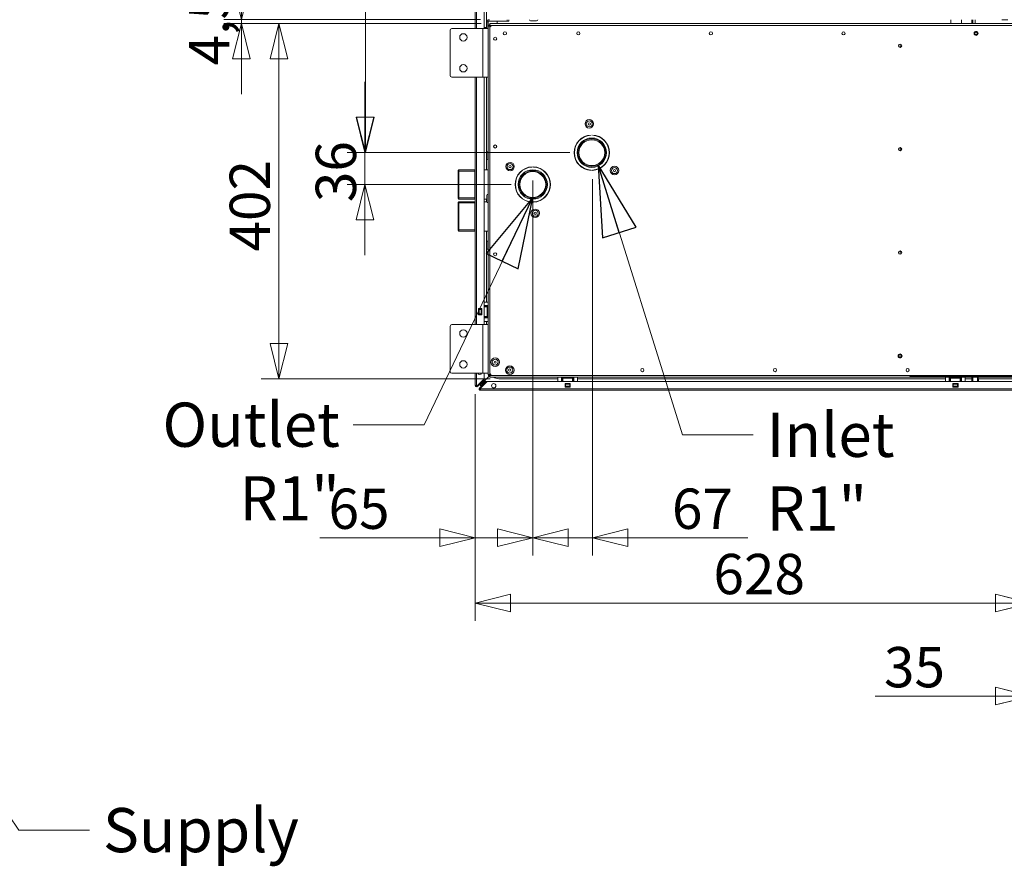
# Model space of a CAD drawing. Units: millimetres. Extents: x 182 to 19936, y 332 to 5832.
# Drawn here: x 2484 to 3598, y 641 to 1599 of the extents above; entities that cross this region are included whole.
import ezdxf

# ---------------------------------------------------------------- set-up
doc = ezdxf.new("R2010")
doc.units = ezdxf.units.MM
doc.header["$LTSCALE"] = 20
doc.layers.add('AM - Dimension', color=9, linetype='Continuous', lineweight=5, true_color=0x808080)
doc.layers.add('AM - Drawing', color=7, linetype='Continuous', lineweight=5)
doc.layers.add('AM - Tekst', color=7, linetype='Continuous', lineweight=15)
doc.styles.add('Libre Frankling 9pkt Light', font='txt.shx')
doc.styles.add('Note Text (ISO)', font='arial.ttf')
doc.dimstyles.new('AM salgstegninger', dxfattribs={"dimscale": 20, "dimtxt": 2.28, "dimasz": 2, "dimexe": 1, "dimexo": 0.5, "dimgap": 0.5, "dimtad": 1, "dimdec": 0, "dimrnd": 1e-08, "dimtxsty": 'Libre Frankling 9pkt Light', "dimblk": 'Filled-2', "dimcen": 0.09, "dimdle": 6, "dimclrd": 8, "dimclre": 8, "dimclrt": 7, "dimadec": 0, "dimazin": 2, "dimtfac": 1, "dimtdec": 0, "dimtmove": 0, "dimatfit": 3, "dimldrblk": 'Filled-2', "dimfxl": 1, "dimtolj": 1, "dimlwd": 0, "dimlwe": 0, "dimarcsym": 0})
doc.dimstyles.new('Default - Method 1b (ISO)$7', dxfattribs={"dimscale": 20, "dimtxt": 2.5, "dimasz": 4, "dimexe": 3.175, "dimexo": 0, "dimgap": 0.762, "dimtad": 1, "dimtoh": 1, "dimrnd": 1e-08, "dimtxsty": 'Note Text (ISO)', "dimcen": 0.09, "dimdle": 10, "dimclrd": 256, "dimclre": 256, "dimclrt": 256, "dimazin": 2, "dimtfac": 1.4, "dimtmove": 0, "dimatfit": 3, "dimldrblk": 'Filled-2', "dimfxl": 1, "dimtolj": 1, "dimlwd": -1, "dimlwe": -1, "dimarcsym": 0})

# ---------------------------------------------------------------- blocks, each defined once
blk = doc.blocks.new('Filled-2')
at = {"color": 0}
for p, q in [((0, 0), (-1, 0.25)), ((-1, 0.25), (-1, -0.25)), ((-1, 0), (0, 0)), ((-1, -0.25), (0, 0))]:
    blk.add_line(p, q, dxfattribs=at)
at = {"color": 0, "flags": 128}
blk.add_lwpolyline([(-1, -0.25), (0, 0), (-1, 0.25), (-1, -0.25)], dxfattribs=at)
at = {"color": 0}
blk.add_solid([(-1, -0.25), (0, 0), (-1, 0.25), (-1, -0.25)], dxfattribs=at)
blk = doc.blocks.new('*D38')
at = {"layer": 'AM - Dimension', "color": 8, "lineweight": 0, "transparency": 16777216}
for p, q in [((2874.5, 1488.8), (2874.5, 1528.8)), ((3106.5, 1448.8), (2854.5, 1448.8)), ((2874.5, 1448.8), (2874.5, 1412.8)), ((3039.8, 1412.8), (2854.5, 1412.8)), ((2874.5, 1372.8), (2874.5, 1332.8))]:
    blk.add_line(p, q, dxfattribs=at)
at = {"layer": 'Defpoints', "color": 0, "transparency": 16777216}
for p in [(3116.5, 1448.8), (2874.5, 1412.8), (3049.8, 1412.8)]:
    blk.add_point(p, dxfattribs=at)
at = {"layer": 'AM - Dimension', "color": 8, "lineweight": 0, "transparency": 16777216, "xscale": 40, "yscale": 40, "zscale": 40}
for p, rotation in [((2874.5, 1448.8), 270), ((2874.5, 1412.8), 90)]:
    blk.add_blockref('Filled-2', p, dxfattribs=dict(at, rotation=rotation))
at = {"layer": 'AM - Dimension', "color": 7, "lineweight": 5, "transparency": 16777216, "insert": (2841.7, 1392.8), "char_height": 45.6, "attachment_point": 4, "rotation": 90, "style": 'Libre Frankling 9pkt Light'}
blk.add_mtext('\\A1;36', dxfattribs=at)
blk = doc.blocks.new('*D39')
at = {"layer": 'AM - Dimension', "color": 8, "lineweight": 0, "transparency": 16777216}
for p, q in [((3064.4, 1388.1), (3064.4, 993.1)), ((2999.4, 1175.5), (2999.4, 993.1)), ((2959.4, 1013.1), (2823.4, 1013.1)), ((3064.4, 1013.1), (2999.4, 1013.1)), ((3104.4, 1013.1), (3144.4, 1013.1))]:
    blk.add_line(p, q, dxfattribs=at)
at = {"layer": 'Defpoints', "color": 0, "transparency": 16777216}
for p in [(3064.4, 1398.1), (2999.4, 1185.5), (3064.4, 1013.1)]:
    blk.add_point(p, dxfattribs=at)
at = {"layer": 'AM - Dimension', "color": 8, "lineweight": 0, "transparency": 16777216, "xscale": 40, "yscale": 40, "zscale": 40}
blk.add_blockref('Filled-2', (2999.4, 1013.1), dxfattribs=at)
at = {"layer": 'AM - Dimension', "color": 8, "lineweight": 0, "transparency": 16777216, "xscale": 40, "yscale": 40, "zscale": 40, "rotation": 180}
blk.add_blockref('Filled-2', (3064.4, 1013.1), dxfattribs=at)
at = {"layer": 'AM - Dimension', "color": 7, "lineweight": 5, "transparency": 16777216, "insert": (2833.4, 1045.9), "char_height": 45.6, "attachment_point": 4, "style": 'Libre Frankling 9pkt Light'}
blk.add_mtext('\\A1;65', dxfattribs=at)
blk = doc.blocks.new('*D40')
at = {"layer": 'AM - Dimension', "color": 8, "lineweight": 0, "transparency": 16777216}
for p, q in [((3064.4, 1417.4), (3064.4, 993.1)), ((3131.8, 1418.8), (3131.8, 993.1)), ((3024.4, 1013.1), (2984.4, 1013.1)), ((3064.4, 1013.1), (3131.8, 1013.1)), ((3171.8, 1013.1), (3307.8, 1013.1))]:
    blk.add_line(p, q, dxfattribs=at)
at = {"layer": 'Defpoints', "color": 0, "transparency": 16777216}
for p in [(3064.4, 1427.4), (3131.8, 1428.8), (3131.8, 1013.1)]:
    blk.add_point(p, dxfattribs=at)
at = {"layer": 'AM - Dimension', "color": 8, "lineweight": 0, "transparency": 16777216, "xscale": 40, "yscale": 40, "zscale": 40}
blk.add_blockref('Filled-2', (3064.4, 1013.1), dxfattribs=at)
at = {"layer": 'AM - Dimension', "color": 8, "lineweight": 0, "transparency": 16777216, "xscale": 40, "yscale": 40, "zscale": 40, "rotation": 180}
blk.add_blockref('Filled-2', (3131.8, 1013.1), dxfattribs=at)
at = {"layer": 'AM - Dimension', "color": 7, "lineweight": 5, "transparency": 16777216, "insert": (3221.8, 1045.9), "char_height": 45.6, "attachment_point": 4, "style": 'Libre Frankling 9pkt Light'}
blk.add_mtext('\\A1;67', dxfattribs=at)
blk = doc.blocks.new('*D47')
at = {"layer": 'AM - Dimension', "color": 8, "lineweight": 0, "transparency": 16777216}
for p, q in [((3627.6, 1783.8), (3627.6, 919.2)), ((2999.4, 1175.5), (2999.4, 919.2)), ((3039.4, 939.2), (3587.6, 939.2))]:
    blk.add_line(p, q, dxfattribs=at)
at = {"layer": 'Defpoints', "color": 0, "transparency": 16777216}
for p in [(3627.6, 1793.8), (2999.4, 1185.5), (3627.6, 939.2)]:
    blk.add_point(p, dxfattribs=at)
at = {"layer": 'AM - Dimension', "color": 8, "lineweight": 0, "transparency": 16777216, "xscale": 40, "yscale": 40, "zscale": 40, "rotation": 180}
blk.add_blockref('Filled-2', (2999.4, 939.2), dxfattribs=at)
at = {"layer": 'AM - Dimension', "color": 8, "lineweight": 0, "transparency": 16777216, "xscale": 40, "yscale": 40, "zscale": 40}
blk.add_blockref('Filled-2', (3627.6, 939.2), dxfattribs=at)
at = {"layer": 'AM - Dimension', "color": 7, "lineweight": 5, "transparency": 16777216, "insert": (3268.7, 972), "char_height": 45.6, "attachment_point": 4, "style": 'Libre Frankling 9pkt Light'}
blk.add_mtext('\\A1;628', dxfattribs=at)
blk = doc.blocks.new('*D48')
at = {"layer": 'AM - Dimension', "color": 8, "lineweight": 0, "transparency": 16777216}
for p, q in [((3627.6, 1783.8), (3627.6, 813.8)), ((3662.6, 1783.8), (3662.6, 813.8)), ((3587.6, 833.8), (3451.6, 833.8)), ((3662.6, 833.8), (3627.6, 833.8)), ((3702.6, 833.8), (3742.6, 833.8))]:
    blk.add_line(p, q, dxfattribs=at)
at = {"layer": 'Defpoints', "color": 0, "transparency": 16777216}
for p in [(3627.6, 1793.8), (3662.6, 1793.8), (3662.6, 833.8)]:
    blk.add_point(p, dxfattribs=at)
at = {"layer": 'AM - Dimension', "color": 8, "lineweight": 0, "transparency": 16777216, "xscale": 40, "yscale": 40, "zscale": 40}
blk.add_blockref('Filled-2', (3627.6, 833.8), dxfattribs=at)
at = {"layer": 'AM - Dimension', "color": 8, "lineweight": 0, "transparency": 16777216, "xscale": 40, "yscale": 40, "zscale": 40, "rotation": 180}
blk.add_blockref('Filled-2', (3662.6, 833.8), dxfattribs=at)
at = {"layer": 'AM - Dimension', "color": 7, "lineweight": 5, "transparency": 16777216, "insert": (3461.6, 866.6), "char_height": 45.6, "attachment_point": 4, "style": 'Libre Frankling 9pkt Light'}
blk.add_mtext('\\A1;35', dxfattribs=at)
blk = doc.blocks.new('*D56')
at = {"layer": 'AM - Dimension', "color": 8, "lineweight": 0, "transparency": 16777216}
for p, q in [((3005.9, 1594.8), (2757.2, 1594.8)), ((2777.2, 1554.8), (2777.2, 1233)), ((3016.1, 1193), (2757.2, 1193))]:
    blk.add_line(p, q, dxfattribs=at)
at = {"layer": 'Defpoints', "color": 0, "transparency": 16777216}
for p in [(3015.9, 1594.8), (2777.2, 1193), (3026.1, 1193)]:
    blk.add_point(p, dxfattribs=at)
at = {"layer": 'AM - Dimension', "color": 8, "lineweight": 0, "transparency": 16777216, "xscale": 40, "yscale": 40, "zscale": 40}
for p, rotation in [((2777.2, 1594.8), 90), ((2777.2, 1193), 270)]:
    blk.add_blockref('Filled-2', p, dxfattribs=dict(at, rotation=rotation))
at = {"layer": 'AM - Dimension', "color": 7, "lineweight": 5, "transparency": 16777216, "insert": (2744.4, 1336.9), "char_height": 45.6, "attachment_point": 4, "rotation": 90, "style": 'Libre Frankling 9pkt Light'}
blk.add_mtext('\\A1;402', dxfattribs=at)
blk = doc.blocks.new('*D57')
at = {"layer": 'AM - Dimension', "color": 8, "lineweight": 0, "transparency": 16777216}
for p, q in [((2734.9, 1639.3), (2734.9, 1679.3)), ((3005.4, 1599.3), (2714.9, 1599.3)), ((3005.9, 1594.8), (2714.9, 1594.8)), ((2734.9, 1594.8), (2734.9, 1599.3)), ((2734.9, 1554.8), (2734.9, 1514.8))]:
    blk.add_line(p, q, dxfattribs=at)
at = {"layer": 'Defpoints', "color": 0, "transparency": 16777216}
for p in [(2734.9, 1599.3), (3015.4, 1599.3), (3015.9, 1594.8)]:
    blk.add_point(p, dxfattribs=at)
at = {"layer": 'AM - Dimension', "color": 8, "lineweight": 0, "transparency": 16777216, "xscale": 40, "yscale": 40, "zscale": 40}
for p, rotation in [((2734.9, 1599.3), 270), ((2734.9, 1594.8), 90)]:
    blk.add_blockref('Filled-2', p, dxfattribs=dict(at, rotation=rotation))
at = {"layer": 'AM - Dimension', "color": 7, "lineweight": 5, "transparency": 16777216, "insert": (2698.3, 1547.6), "char_height": 45.6, "attachment_point": 4, "rotation": 90, "style": 'Libre Frankling 9pkt Light'}
blk.add_mtext('\\A1;4,5', dxfattribs=at)
blk = doc.blocks.new('*D59')
at = {"layer": 'AM - Dimension', "color": 8, "lineweight": 0, "transparency": 16777216}
for p, q in [((3568.4, 2838.3), (2855.2, 2838.3)), ((2875.2, 2798.3), (2875.2, 1488.8)), ((3105.5, 1448.8), (2855.2, 1448.8))]:
    blk.add_line(p, q, dxfattribs=at)
at = {"layer": 'Defpoints', "color": 0, "transparency": 16777216}
for p in [(3578.4, 2838.3), (2875.2, 1448.8), (3115.5, 1448.8)]:
    blk.add_point(p, dxfattribs=at)
at = {"layer": 'AM - Dimension', "color": 8, "lineweight": 0, "transparency": 16777216, "xscale": 40, "yscale": 40, "zscale": 40}
for p, rotation in [((2875.2, 2838.3), 90), ((2875.2, 1448.8), 270)]:
    blk.add_blockref('Filled-2', p, dxfattribs=dict(at, rotation=rotation))
at = {"layer": 'AM - Dimension', "color": 7, "lineweight": 5, "transparency": 16777216, "insert": (2842.4, 2067.5), "char_height": 45.6, "attachment_point": 4, "rotation": 90, "style": 'Libre Frankling 9pkt Light'}
blk.add_mtext('\\A1;1389', dxfattribs=at)

msp = doc.modelspace()

# ---------------------------------------------------------------- linework, layer by layer
at = {"layer": 'AM - Drawing'}
for p, q in [((2999.39, 1589.25), (2999.39, 2830.71)), ((3000.89, 2830.71), (3000.89, 1589.25)), ((3009.39, 2821.79), (3009.39, 1589.25)), ((3012.14, 1589.25), (3012.14, 2436.25)), ((3013.89, 1596.75), (3012.39, 1596.75)), ((3012.39, 1596.75), (3012.39, 1589.25)), ((3013.89, 1596.75), (3013.89, 1591.75)), ((3015.39, 1599.25), (3014.89, 1599.25)), ((3014.89, 1599.25), (3014.89, 1597.75)), ((3014.89, 1597.75), (3035.39, 1597.75)), ((3015.89, 1594.75), (5306.89, 1594.75)), ((3015.89, 1594.75), (3015.89, 1593.55)), ((3015.89, 1593.15), (3015.89, 1593.55)), ((3015.89, 1593.15), (3015.89, 1592.75)), ((3015.89, 1590.75), (3017.89, 1592.75)), ((3016.6, 1592.75), (3015.89, 1592.75)), ((3017.89, 1592.75), (3016.6, 1592.75)), ((3017.24, 1592.1), (3016.6, 1592.75)), ((3017.89, 1592.75), (5304.89, 1592.75)), ((3024.14, 1594.75), (3024.14, 1597.75)), ((3035.39, 1599.25), (3035.39, 1597.75)), ((3035.39, 1597.75), (3037.39, 1597.75)), ((3037.39, 1597.75), (3037.39, 1599.25)), ((3068.79, 1597.85), (3061.99, 1597.85)), ((3537.14, 1594.75), (3537.14, 1599.25)), ((3549.14, 1594.75), (3549.14, 1599.25)), ((3561.14, 1599.25), (3561.14, 1594.75)), ((3562.14, 1599.25), (3562.14, 1594.75)), ((3564.84, 1594.75), (3564.84, 1599.25)), ((3601.64, 1599.25), (3594.89, 1599.25)), ((2970.89, 1536.25), (2970.89, 1587.25)), ((2972.89, 1589.25), (3007.89, 1589.25)), ((3007.89, 1589.25), (3013.89, 1589.25)), ((3007.89, 1589.25), (3007.89, 1534.25)), ((3012.14, 1590.5), (3009.39, 1590.5)), ((3013.89, 1591.75), (3015.89, 1591.75)), ((3013.89, 1589.25), (3013.89, 1591.75)), ((3013.89, 1589.25), (3013.89, 1534.25)), ((3015.89, 1592.04), (3015.89, 1591.75)), ((3015.89, 1592.04), (3016.54, 1591.4)), ((3015.89, 1591.75), (3015.89, 1590.75)), ((3015.89, 1198.75), (3015.89, 1590.75)), ((3479.89, 1571.55), (3479.89, 1567.95)), ((3007.89, 1534.25), (2972.89, 1534.25)), ((2999.39, 1254.25), (2999.39, 1534.25)), ((3000.89, 1534.25), (3000.89, 1254.25)), ((3007.89, 1534.25), (3013.89, 1534.25)), ((3009.39, 1534.25), (3009.39, 1254.25)), ((3012.14, 1429.43), (3012.14, 1534.25)), ((3013.89, 1254.25), (3013.89, 1534.25)), ((3130.34, 1468.74), (3130.34, 1468.44)), ((3131.84, 1468.44), (3131.84, 1468.74)), ((3012.49, 1441.98), (3012.49, 1448.78)), ((3479.89, 1454.55), (3479.89, 1450.95)), ((2979.89, 1428.43), (2980.89, 1429.43)), ((2979.89, 1397.18), (2979.89, 1428.43)), ((2980.89, 1429.43), (2980.89, 1396.18)), ((2999.39, 1429.43), (2980.89, 1429.43)), ((2980.89, 1429.43), (2980.89, 1396.18)), ((2998.89, 1427.95), (2980.89, 1427.95)), ((2998.89, 1429.43), (2998.89, 1396.18)), ((3013.89, 1429.43), (3009.39, 1429.43)), ((3063.59, 1432.73), (3063.59, 1432.43)), ((3065.09, 1432.44), (3065.09, 1432.74)), ((3130.34, 1429.07), (3130.34, 1428.77)), ((3131.84, 1428.76), (3131.84, 1429.06)), ((2979.89, 1397.18), (2980.89, 1396.18)), ((2979.89, 1392.33), (2980.89, 1393.33)), ((2979.89, 1361.08), (2979.89, 1392.33)), ((2980.89, 1397.65), (2998.89, 1397.65)), ((2999.39, 1396.18), (2980.89, 1396.18)), ((2980.89, 1393.33), (2980.89, 1360.08)), ((2999.39, 1393.33), (2980.89, 1393.33)), ((2980.89, 1393.33), (2980.89, 1360.08)), ((2998.89, 1393.33), (2998.89, 1360.08)), ((3012.49, 1396.18), (3009.39, 1396.18)), ((3012.5, 1393.33), (3009.39, 1393.33)), ((3012.14, 1393.33), (3012.14, 1396.18)), ((3012.49, 1393.49), (3012.49, 1400.29)), ((3063.59, 1393.07), (3063.59, 1392.77)), ((3065.09, 1392.76), (3065.09, 1393.06)), ((2998.89, 1391.85), (2980.89, 1391.85)), ((2979.89, 1361.08), (2980.89, 1360.08)), ((2980.89, 1361.56), (2998.89, 1361.56)), ((2999.39, 1360.08), (2980.89, 1360.08)), ((3013.89, 1360.08), (3009.39, 1360.08)), ((3012.14, 1279.75), (3012.14, 1360.08)), ((3012.49, 1340.73), (3012.49, 1347.53)), ((3479.89, 1337.55), (3479.89, 1333.95)), ((3002.89, 1265.45), (3002.89, 1272.45)), ((3002.89, 1272.45), (3006.89, 1272.45)), ((3002.89, 1271.25), (3003.21, 1271.25)), ((3003.21, 1266.25), (3003.21, 1271.25)), ((3003.64, 1271.25), (3003.21, 1271.25)), ((3003.64, 1271.25), (3006.14, 1271.25)), ((3003.64, 1266.25), (3003.64, 1271.25)), ((3006.57, 1271.25), (3006.14, 1271.25)), ((3006.14, 1266.25), (3006.14, 1271.25)), ((3006.57, 1271.25), (3006.89, 1271.25)), ((3006.57, 1266.25), (3006.57, 1271.25)), ((3006.89, 1272.45), (3006.89, 1265.45)), ((3009.39, 1279.75), (3013.89, 1279.75)), ((3013.89, 1275.75), (3009.39, 1275.75)), ((3009.39, 1274.25), (3012.9, 1274.25)), ((3009.89, 1275.25), (3009.89, 1275.75)), ((3013.89, 1275.25), (3009.89, 1275.25)), ((3009.89, 1274.75), (3009.89, 1275.25)), ((3009.89, 1274.25), (3009.89, 1274.75)), ((3009.89, 1274.75), (3013.89, 1274.75)), ((3012.9, 1274.25), (3013.89, 1274.25)), ((3012.9, 1274.25), (3012.9, 1263.25)), ((3003.21, 1266.25), (3002.89, 1266.25)), ((3006.89, 1265.45), (3002.89, 1265.45)), ((3003.21, 1266.25), (3003.64, 1266.25)), ((3006.14, 1266.25), (3003.64, 1266.25)), ((3006.14, 1266.25), (3006.57, 1266.25)), ((3006.89, 1266.25), (3006.57, 1266.25)), ((3012.9, 1263.25), (3009.39, 1263.25)), ((3013.89, 1261.75), (3009.39, 1261.75)), ((3009.89, 1262.75), (3009.89, 1263.25)), ((3013.89, 1262.75), (3009.89, 1262.75)), ((3009.89, 1262.25), (3009.89, 1262.75)), ((3009.89, 1261.75), (3009.89, 1262.25)), ((3009.89, 1262.25), (3013.89, 1262.25)), ((3013.89, 1263.25), (3012.9, 1263.25)), ((2970.89, 1201.25), (2970.89, 1252.25)), ((2972.89, 1254.25), (3007.89, 1254.25)), ((3007.89, 1254.25), (3013.89, 1254.25)), ((3007.89, 1254.25), (3007.89, 1199.25)), ((3009.39, 1257.75), (3013.89, 1257.75)), ((3012.14, 1254.25), (3012.14, 1257.75)), ((3013.89, 1254.25), (3013.89, 1199.25)), ((3489.89, 1201.76), (3489.89, 1203.75)), ((3007.89, 1199.25), (2972.89, 1199.25)), ((2999.39, 1185.45), (2999.39, 1199.25)), ((3000.89, 1199.25), (3000.89, 1185.45)), ((3009.3, 1193), (3001.4, 1185.1)), ((3001.63, 1185.13), (3008.65, 1192.15)), ((3009.18, 1191.62), (3002.16, 1184.6)), ((3006.14, 1187.14), (3014.97, 1195.97)), ((3006.28, 1187), (3015.17, 1195.89)), ((3007.89, 1199.25), (3013.89, 1199.25)), ((3008.65, 1192.15), (3008.86, 1192.36)), ((3008.65, 1192.15), (3009.18, 1191.62)), ((3009.39, 1191.83), (3008.86, 1192.36)), ((3009.39, 1191.83), (3009.18, 1191.62)), ((3009.39, 1199.25), (3009.39, 1193.21)), ((3013.89, 1197.75), (3013.89, 1199.25)), ((3015.89, 1197.75), (3013.89, 1197.75)), ((3015.76, 1196.76), (3016.17, 1197.17)), ((3017.89, 1196.75), (3015.89, 1198.75)), ((3015.89, 1198.75), (3015.89, 1197.75)), ((3016.54, 1198.1), (3015.89, 1197.46)), ((3015.89, 1197.75), (3015.89, 1197.46)), ((3015.89, 1196.75), (3015.89, 1196.35)), ((3016.6, 1196.75), (3015.89, 1196.75)), ((3015.89, 1195.95), (3015.89, 1196.35)), ((3015.89, 1195.95), (3015.89, 1194.75)), ((5306.89, 1194.75), (3015.89, 1194.75)), ((3016.03, 1196.75), (3016.31, 1197.03)), ((3016.6, 1196.75), (3017.24, 1197.4)), ((3016.6, 1196.75), (3017.89, 1196.75)), ((5304.89, 1196.75), (3017.89, 1196.75)), ((3092.89, 1193), (3026.14, 1193)), ((3092.89, 1190), (3092.89, 1194.75)), ((3092.89, 1190), (3092.89, 1194.75)), ((3096.89, 1194.75), (3096.89, 1190)), ((3096.89, 1194.75), (3096.89, 1190)), ((3097.39, 1194.75), (3097.39, 1190.75)), ((3097.39, 1190.75), (3097.39, 1194.75)), ((3097.89, 1190.75), (3097.89, 1194.75)), ((3097.89, 1194.75), (3097.89, 1190.75)), ((3098.39, 1193.76), (3098.39, 1194.75)), ((3098.39, 1193.76), (3098.39, 1194.75)), ((3098.39, 1190), (3098.39, 1193.76)), ((3098.39, 1193.76), (3109.39, 1193.76)), ((3098.39, 1193.76), (3109.39, 1193.76)), ((3098.39, 1193.76), (3098.39, 1190)), ((3109.39, 1194.75), (3109.39, 1193.76)), ((3109.39, 1194.75), (3109.39, 1193.76)), ((3109.39, 1193.76), (3109.39, 1190)), ((3109.39, 1190), (3109.39, 1193.76)), ((3109.89, 1194.75), (3109.89, 1190.75)), ((3109.89, 1190.75), (3109.89, 1194.75)), ((3110.39, 1190.75), (3110.39, 1194.75)), ((3110.39, 1194.75), (3110.39, 1190.75)), ((3110.89, 1194.75), (3110.89, 1190)), ((3110.89, 1194.75), (3110.89, 1190)), ((3114.89, 1190), (3114.89, 1194.75)), ((3114.89, 1190), (3114.89, 1194.75)), ((3531.39, 1193), (3114.89, 1193)), ((3490.89, 1196.75), (3490.89, 1195.95)), ((4937.89, 1195.95), (3490.89, 1195.95)), ((3531.39, 1190), (3531.39, 1194.75)), ((3531.39, 1190), (3531.39, 1194.75)), ((3535.39, 1194.75), (3535.39, 1190)), ((3535.39, 1194.75), (3535.39, 1190)), ((3535.89, 1194.75), (3535.89, 1190.75)), ((3535.89, 1190.75), (3535.89, 1194.75)), ((3536.39, 1190.75), (3536.39, 1194.75)), ((3536.39, 1194.75), (3536.39, 1190.75)), ((3536.89, 1193.76), (3536.89, 1194.75)), ((3536.89, 1193.76), (3536.89, 1194.75)), ((3536.89, 1190), (3536.89, 1193.76)), ((3536.89, 1193.76), (3547.89, 1193.76)), ((3536.89, 1193.76), (3547.89, 1193.76)), ((3536.89, 1193.76), (3536.89, 1190)), ((3547.89, 1194.75), (3547.89, 1193.76)), ((3547.89, 1194.75), (3547.89, 1193.76)), ((3547.89, 1193.76), (3547.89, 1190)), ((3547.89, 1190), (3547.89, 1193.76)), ((3548.39, 1194.75), (3548.39, 1190.75)), ((3548.39, 1190.75), (3548.39, 1194.75)), ((3548.89, 1190.75), (3548.89, 1194.75)), ((3548.89, 1194.75), (3548.89, 1190.75)), ((3549.39, 1194.75), (3549.39, 1190)), ((3549.39, 1194.75), (3549.39, 1190)), ((3553.39, 1190), (3553.39, 1194.75)), ((3553.39, 1190), (3553.39, 1194.75)), ((3561.14, 1193), (3553.39, 1193)), ((3560.94, 1193), (3560.94, 1190)), ((3561.14, 1194.75), (3561.14, 1193)), ((3561.14, 1193), (3561.14, 1190)), ((3562.14, 1194.75), (3562.14, 1190)), ((3567.34, 1190), (3567.34, 1194.75)), ((3568.34, 1193), (3568.34, 1194.75)), ((3568.34, 1190), (3568.34, 1193)), ((3568.34, 1193), (3609.41, 1193)), ((3568.54, 1190), (3568.54, 1193)), ((3000.89, 1185.45), (2999.39, 1185.45)), ((3000.14, 1185.45), (3000.14, 1184.15)), ((3000.89, 1185.45), (3000.89, 1185.31)), ((3001.42, 1184.92), (3001.63, 1185.13)), ((3001.42, 1184.92), (3001.95, 1184.39)), ((3002.16, 1184.6), (3001.63, 1185.13)), ((3002.16, 1184.6), (3001.95, 1184.39)), ((3003.8, 1181.11), (3004.72, 1182.03)), ((3005.25, 1180.75), (3003.95, 1180.75)), ((3004.14, 1187.84), (3004.14, 1187.64)), ((3004.14, 1186.14), (3006.14, 1187.14)), ((3004.14, 1186.58), (3004.14, 1186.14)), ((3004.14, 1186.14), (3005.14, 1186.14)), ((3004.19, 1182.56), (3004.4, 1182.77)), ((3004.19, 1182.56), (3004.72, 1182.03)), ((3004.4, 1182.77), (3011.42, 1189.79)), ((3004.94, 1182.24), (3004.4, 1182.77)), ((3004.94, 1182.24), (3004.72, 1182.03)), ((3004.9, 1182.01), (3012.8, 1189.91)), ((3011.95, 1189.26), (3004.94, 1182.24)), ((3005.12, 1181.5), (3005.25, 1181.5)), ((3006.14, 1187.14), (3005.14, 1186.14)), ((3005.25, 1180), (3005.25, 1181.5)), ((3005.25, 1181.5), (5317.53, 1181.5)), ((3005.28, 1185), (3006.28, 1187)), ((3005.28, 1186), (3006.28, 1187)), ((3005.28, 1185), (3005.28, 1186)), ((3005.28, 1185), (3006.63, 1185)), ((3006.14, 1189.84), (3006.14, 1189.64)), ((3006.14, 1188.58), (3006.14, 1187.14)), ((3006.28, 1187), (3008.63, 1187)), ((3007.69, 1185), (3007.89, 1185)), ((3009.69, 1187), (3009.89, 1187)), ((3011.42, 1189.79), (3011.63, 1190)), ((3011.42, 1189.79), (3011.95, 1189.26)), ((3012.16, 1189.47), (3011.63, 1190)), ((3012.16, 1189.47), (3011.95, 1189.26)), ((3013.02, 1190), (5309.76, 1190)), ((3097.39, 1190.75), (3096.89, 1190.75)), ((3096.89, 1190.75), (3097.39, 1190.75)), ((3097.89, 1190.75), (3097.39, 1190.75)), ((3097.39, 1190.75), (3097.89, 1190.75)), ((3098.39, 1190.75), (3097.89, 1190.75)), ((3097.89, 1190.75), (3098.39, 1190.75)), ((3100.89, 1183.5), (3100.89, 1187.5)), ((3100.89, 1187.5), (3106.89, 1187.5)), ((3106.89, 1183.5), (3100.89, 1183.5)), ((3101.39, 1187.43), (3101.39, 1187.5)), ((3101.39, 1187.5), (3101.39, 1187.43)), ((3101.39, 1187.43), (3101.39, 1187)), ((3106.39, 1187.43), (3101.39, 1187.43)), ((3101.39, 1187.43), (3106.39, 1187.43)), ((3101.39, 1187), (3101.39, 1187.43)), ((3101.39, 1184.5), (3101.39, 1187)), ((3106.39, 1187), (3101.39, 1187)), ((3101.39, 1187), (3106.39, 1187)), ((3101.39, 1187), (3101.39, 1184.5)), ((3101.39, 1184.5), (3101.39, 1184.07)), ((3106.39, 1184.5), (3101.39, 1184.5)), ((3101.39, 1184.5), (3106.39, 1184.5)), ((3101.39, 1184.07), (3101.39, 1184.5)), ((3101.39, 1183.5), (3101.39, 1184.07)), ((3106.39, 1184.07), (3101.39, 1184.07)), ((3101.39, 1184.07), (3106.39, 1184.07)), ((3101.39, 1184.07), (3101.39, 1183.5)), ((3106.39, 1187.5), (3106.39, 1187.43)), ((3106.39, 1187.43), (3106.39, 1187.5)), ((3106.39, 1187), (3106.39, 1187.43)), ((3106.39, 1187.43), (3106.39, 1187)), ((3106.39, 1187), (3106.39, 1184.5)), ((3106.39, 1184.5), (3106.39, 1187)), ((3106.39, 1184.07), (3106.39, 1184.5)), ((3106.39, 1184.5), (3106.39, 1184.07)), ((3106.39, 1184.07), (3106.39, 1183.5)), ((3106.39, 1183.5), (3106.39, 1184.07)), ((3106.89, 1187.5), (3106.89, 1183.5)), ((3109.89, 1190.75), (3109.39, 1190.75)), ((3109.39, 1190.75), (3109.89, 1190.75)), ((3110.39, 1190.75), (3109.89, 1190.75)), ((3109.89, 1190.75), (3110.39, 1190.75)), ((3110.89, 1190.75), (3110.39, 1190.75)), ((3110.39, 1190.75), (3110.89, 1190.75)), ((3535.89, 1190.75), (3535.39, 1190.75)), ((3535.39, 1190.75), (3535.89, 1190.75)), ((3536.39, 1190.75), (3535.89, 1190.75)), ((3535.89, 1190.75), (3536.39, 1190.75)), ((3536.89, 1190.75), (3536.39, 1190.75)), ((3536.39, 1190.75), (3536.89, 1190.75)), ((3539.39, 1183.5), (3539.39, 1187.5)), ((3539.39, 1187.5), (3545.39, 1187.5)), ((3545.39, 1183.5), (3539.39, 1183.5)), ((3539.89, 1187.43), (3539.89, 1187.5)), ((3539.89, 1187.5), (3539.89, 1187.43)), ((3539.89, 1187.43), (3539.89, 1187)), ((3544.89, 1187.43), (3539.89, 1187.43)), ((3539.89, 1187.43), (3544.89, 1187.43)), ((3539.89, 1187), (3539.89, 1187.43)), ((3539.89, 1184.5), (3539.89, 1187)), ((3544.89, 1187), (3539.89, 1187)), ((3539.89, 1187), (3544.89, 1187)), ((3539.89, 1187), (3539.89, 1184.5)), ((3539.89, 1184.5), (3539.89, 1184.07)), ((3544.89, 1184.5), (3539.89, 1184.5)), ((3539.89, 1184.5), (3544.89, 1184.5)), ((3539.89, 1184.07), (3539.89, 1184.5)), ((3539.89, 1183.5), (3539.89, 1184.07)), ((3544.89, 1184.07), (3539.89, 1184.07)), ((3539.89, 1184.07), (3544.89, 1184.07)), ((3539.89, 1184.07), (3539.89, 1183.5)), ((3544.89, 1187.5), (3544.89, 1187.43)), ((3544.89, 1187.43), (3544.89, 1187.5)), ((3544.89, 1187), (3544.89, 1187.43)), ((3544.89, 1187.43), (3544.89, 1187)), ((3544.89, 1187), (3544.89, 1184.5)), ((3544.89, 1184.5), (3544.89, 1187)), ((3544.89, 1184.07), (3544.89, 1184.5)), ((3544.89, 1184.5), (3544.89, 1184.07)), ((3544.89, 1184.07), (3544.89, 1183.5)), ((3544.89, 1183.5), (3544.89, 1184.07)), ((3545.39, 1187.5), (3545.39, 1183.5)), ((3548.39, 1190.75), (3547.89, 1190.75)), ((3547.89, 1190.75), (3548.39, 1190.75)), ((3548.89, 1190.75), (3548.39, 1190.75)), ((3548.39, 1190.75), (3548.89, 1190.75)), ((3549.39, 1190.75), (3548.89, 1190.75)), ((3548.89, 1190.75), (3549.39, 1190.75)), ((5317.53, 1180), (3005.25, 1180))]:
    msp.add_line(p, q, dxfattribs=at)
for centre, radius in [((2985.89, 1579.25), 4.15), ((3032.89, 1583.75), 1.8), ((3115.89, 1583.75), 1.8), ((3265.89, 1583.75), 1.8), ((3415.89, 1583.75), 1.8), ((3565.89, 1583.75), 2.23), ((3565.89, 1583.75), 2.23), ((3565.89, 1583.75), 1.57), ((3565.89, 1583.75), 1.33), ((3021.89, 1577.75), 1.8), ((3479.89, 1569.75), 1.8), ((2985.89, 1544.25), 4.15), ((3128.35, 1481.33), 4.8), ((3128.35, 1481.33), 3.4), ((3128.35, 1481.33), 1.25), ((3131.14, 1448.75), 16.62), ((3131.14, 1448.75), 15.62), ((3131.14, 1448.75), 14.62), ((3021.89, 1455.75), 1.8), ((3479.89, 1452.75), 1.8), ((3038.7, 1432.98), 4.8), ((3038.7, 1432.98), 3.4), ((3038.7, 1432.98), 1.25), ((3064.39, 1412.75), 16.62), ((3064.39, 1412.75), 15.62), ((3064.39, 1412.75), 14.62), ((3156.83, 1428.52), 4.8), ((3156.83, 1428.52), 3.4), ((3156.83, 1428.52), 1.25), ((3067.18, 1380.17), 4.8), ((3067.18, 1380.17), 3.4), ((3067.18, 1380.17), 1.25), ((3479.89, 1335.75), 1.8), ((3021.89, 1333.75), 1.8), ((2985.89, 1244.25), 4.15), ((3021.89, 1211.75), 4.8), ((3021.89, 1211.75), 3.4), ((3479.89, 1218.75), 2.23), ((3479.89, 1218.75), 2.23), ((3479.89, 1218.75), 1.57), ((3479.89, 1218.75), 1.33), ((2985.89, 1209.25), 4.15), ((3021.89, 1211.75), 1.25), ((3038.39, 1202.75), 4.8), ((3038.39, 1202.75), 3.4), ((3038.39, 1202.75), 1.25), ((3188.39, 1202.75), 1.8), ((3338.39, 1202.75), 1.8), ((3488.39, 1202.75), 1.8), ((3020.25, 1185), 2.5)]:
    msp.add_circle(centre, radius, dxfattribs=at)
for centre, radius, start, end in [((3014.89, 1596.75), 2.5, 90, 180), ((3014.89, 1596.75), 1, 90, 180), ((3015.89, 1591.75), 2, 90, 180), ((3015.89, 1591.75), 1, 90, 180), ((3061.99, 1599.25), 1.4, 180, 270), ((3068.79, 1599.25), 1.4, 270, 0), ((2972.89, 1587.25), 2, 90, 180), ((2972.89, 1536.25), 2, 180, 270), ((3131.14, 1448.75), 20, 92.29244, 267.70756), ((3131.14, 1448.75), 19.7, 92.32737, 267.67263), ((3131.14, 1448.75), 20, 272.00576, 87.99424), ((3131.14, 1448.75), 19.7, 272.03632, 87.96368), ((3013.89, 1448.78), 1.4, 90, 180), ((3013.89, 1441.98), 1.4, 180, 270), ((3064.39, 1412.75), 20, 92.29244, 267.70756), ((3064.39, 1412.75), 19.7, 92.32737, 267.67263), ((3064.39, 1412.75), 20, 272.00576, 87.99424), ((3064.39, 1412.75), 19.7, 272.03632, 87.96368), ((3013.89, 1400.29), 1.4, 90, 180), ((3013.89, 1393.49), 1.4, 180, 270), ((3013.89, 1347.53), 1.4, 90, 180), ((3013.89, 1340.73), 1.4, 180, 270), ((2972.89, 1252.25), 2, 90, 180), ((2972.89, 1201.25), 2, 180, 270), ((3004.39, 1200.45), 2.5, 208.6854, 331.3146), ((3009.09, 1193.21), 0.3, 315, 0), ((3015.89, 1197.75), 2, 180, 270), ((3015.89, 1197.75), 1, 180, 270), ((3026.14, 1207), 14, 221.35437, 222.93366), ((3026.14, 1207), 14, 222.95329, 227.04671), ((3026.14, 1207), 14, 241.04498, 270), ((3000.89, 1185.45), 1.5, 180, 240), ((3000.89, 1185.45), 0.75, 180, 315), ((3000.89, 1185.45), 1.5, 240, 315), ((3001.19, 1185.31), 0.3, 180, 315), ((3005.25, 1181.5), 1.5, 135, 195), ((3005.25, 1181.5), 1.5, 195, 210), ((3005.25, 1181.5), 1.5, 210, 270), ((3005.25, 1181.5), 0.75, 135, 270), ((3005.12, 1181.8), 0.3, 135, 270), ((3013.02, 1189.7), 0.3, 90, 135)]:
    msp.add_arc(centre, radius, start, end, dxfattribs=at)
for points in [[(3016.6, 1592.75), (3016.36, 1593.02), (3016.13, 1593.3), (3015.89, 1593.55)], [(3015.89, 1593.15), (3016.13, 1593.02), (3016.36, 1592.89), (3016.6, 1592.75)], [(3015.89, 1196.35), (3016.13, 1196.48), (3016.36, 1196.61), (3016.6, 1196.75)], [(3015.89, 1195.95), (3016.13, 1196.2), (3016.36, 1196.48), (3016.6, 1196.75)]]:
    msp.add_open_spline(points, degree=3, dxfattribs=at)

# ---------------------------------------------------------------- texts
at = {"layer": 'AM - Tekst', "char_height": 50, "style": 'Note Text (ISO)'}
for s, insert, width, attachment_point in [('\\fArial|b0|i0;Outlet R1"', (2846.19, 1165.96), 319.8171, 3), ('\\fArial|b0|i0;Inlet R1"', (3329.02, 1154.5), 265.4726, 1), ('\\fArial|b0|i0;Supply', (2578.3, 707.22), 213.5671, 1)]:
    msp.add_mtext(s, dxfattribs=dict(at, insert=insert, width=width, attachment_point=attachment_point))

# ---------------------------------------------------------------- dimensions: what is measured, and where the dimension line sits
at = {"layer": 'AM - Dimension', "color": 8, "lineweight": 5, "true_color": 0x808080}
for base, p1, p2, angle, override, picture, middle in [((2875.2315, 1448.7523), (3578.3896, 2838.2504), (3115.5146, 1448.7523), 270, {"dimgap": 0.5, "dimdec": 0, "dimtol": 0, "dimlim": 0, "dimtp": 0, "dimtm": 0, "dimtdec": 0, "dimtofl": 0, "dimatfit": 1}, '*D59', (2875.2315, 2143.5013)), ((3627.64, 939.22), (2999.39, 1185.45), (3627.64, 1793.75), 180, {"dimgap": 0.5, "dimdec": 0, "dimtol": 0, "dimlim": 0, "dimtp": 0, "dimtm": 0, "dimtdec": 0, "dimtofl": 0, "dimatfit": 1}, '*D47', (3329.45, 939.22)), ((3662.64, 833.75), (3627.64, 1793.75), (3662.64, 1793.75), 180, {"dimgap": 0.5, "dimdec": 0, "dimtol": 0, "dimlim": 0, "dimtp": 0, "dimtm": 0, "dimtdec": 0, "dimtofl": 1, "dimatfit": 1}, '*D48', (3499.64, 833.75)), ((2734.93, 1599.25), (3015.89, 1594.75), (3015.39, 1599.25), 270, {"dimgap": 0.5, "dimdec": 1, "dimtol": 0, "dimlim": 0, "dimtp": 0, "dimtm": 0, "dimtdec": 1, "dimtofl": 1, "dimatfit": 1}, '*D57', (2734.93, 1597)), ((2777.25, 1193), (3015.89, 1594.75), (3026.14, 1193), 270, {"dimgap": 0.5, "dimdec": 0, "dimtol": 0, "dimlim": 0, "dimtp": 0, "dimtm": 0, "dimtdec": 0, "dimtofl": 0, "dimatfit": 1}, '*D56', (2777.25, 1393.88)), ((2874.53, 1412.75), (3116.51, 1448.75), (3049.76, 1412.75), 90, {"dimgap": 0.5, "dimdec": 0, "dimtol": 0, "dimlim": 0, "dimtp": 0, "dimtm": 0, "dimtdec": 0, "dimtofl": 1, "dimatfit": 1}, '*D38', (2874.53, 1430.75)), ((3131.84, 1013.07), (3064.39, 1427.38), (3131.84, 1428.76), 180, {"dimgap": 0.5, "dimdec": 0, "dimtol": 0, "dimlim": 0, "dimtp": 0, "dimtm": 0, "dimtdec": 0, "dimtofl": 1, "dimatfit": 1}, '*D40', (3259.84, 1013.07)), ((3064.39, 1013.07), (2999.39, 1185.45), (3064.39, 1398.13), 180, {"dimgap": 0.5, "dimdec": 0, "dimtol": 0, "dimlim": 0, "dimtp": 0, "dimtm": 0, "dimtdec": 0, "dimtofl": 1, "dimatfit": 1}, '*D39', (2871.39, 1013.07))]:
    dim = msp.add_linear_dim(base=base, p1=p1, p2=p2, angle=angle, dimstyle='AM salgstegninger', override=override, dxfattribs=at)
    dim.commit()
    dim.dimension.update_dxf_attribs({"geometry": picture, "text_midpoint": middle, "dimtype": 160})

# ---------------------------------------------------------------- leaders
at = {"layer": 'AM - Tekst', "annotation_type": 0, "has_hookline": 1}
for points, hookline_direction, text_width in [([(3138.36, 1434.89), (3233.78, 1129.5), (3313.78, 1129.5)], 0, 255.73), ([(3064.39, 1398.13), (2941.43, 1140.96), (2861.43, 1140.96)], 1, 313.2), ([(2254.05, 1018.7), (2483.06, 682.22), (2563.06, 682.22)], 0, 209.82)]:
    msp.add_leader(points, dimstyle='Default - Method 1b (ISO)$7', override={"dimtad": 0}, dxfattribs=dict(at, hookline_direction=hookline_direction, text_width=text_width))

doc.saveas('drawing.dxf')
